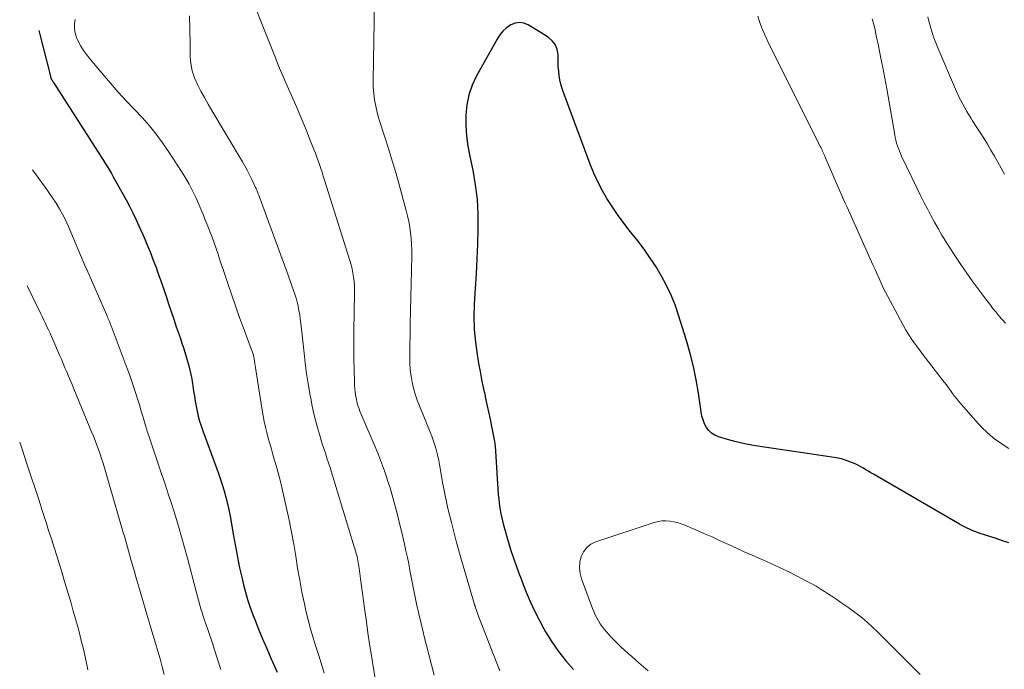
# Model space of a CAD drawing. Units: feet. Extents: x 1970974 to 1975000, y 605000 to 605403.
# Drawn here: x 1970983 to 1971118, y 605142 to 605232 of the extents above; entities that cross this region are included whole.
import ezdxf

# ---------------------------------------------------------------- set-up
doc = ezdxf.new("R2010")
doc.units = ezdxf.units.FT
doc.header["$LTSCALE"] = 100
doc.header["$MEASUREMENT"] = 0
doc.layers.add('CONTOUR INDEX', color=32, linetype='Continuous', lineweight=25)
doc.layers.add('CONTOUR INTERMEDIATE', color=40, linetype='Continuous', lineweight=15)

msp = doc.modelspace()

# ---------------------------------------------------------------- linework, layer by layer
at = {"layer": 'CONTOUR INDEX', "flags": 128}
for points, elevation in [([(1971118.94, 605159.47), (1971118.07, 605159.76), (1971117.2, 605160.04), (1971115.03, 605160.75), (1971114.65, 605160.88), (1971114.29, 605161.02), (1971113.92, 605161.17), (1971113.56, 605161.33), (1971113.2, 605161.49), (1971112.85, 605161.67), (1971112.5, 605161.85), (1971112.16, 605162.05), (1971100.3, 605168.91), (1971099.95, 605169.11), (1971099.61, 605169.32), (1971099.27, 605169.53), (1971098.93, 605169.74), (1971098.9, 605169.76), (1971098.58, 605169.95), (1971098.24, 605170.13), (1971097.9, 605170.29), (1971097.55, 605170.44), (1971097.15, 605170.6), (1971096.6, 605170.8), (1971096.03, 605170.97), (1971095.46, 605171.11), (1971094.87, 605171.21), (1971084.97, 605172.68), (1971083.76, 605172.88), (1971082.57, 605173.12), (1971081.38, 605173.4), (1971080.2, 605173.71), (1971078.95, 605174.07), (1971078.45, 605174.28), (1971077.99, 605174.56), (1971077.62, 605174.93), (1971077.29, 605175.37), (1971077.04, 605175.88), (1971076.82, 605176.4), (1971076.67, 605176.94), (1971076.56, 605177.5), (1971076.18, 605180.07), (1971075.87, 605181.91), (1971075.5, 605183.74), (1971075.05, 605185.54), (1971074.53, 605187.34), (1971073.44, 605190.85), (1971072.96, 605192.24), (1971072.42, 605193.6), (1971071.79, 605194.92), (1971071.1, 605196.22), (1971070.35, 605197.48), (1971069.55, 605198.71), (1971068.7, 605199.91), (1971067.82, 605201.08), (1971066.61, 605202.6), (1971065.81, 605203.65), (1971065.03, 605204.71), (1971064.29, 605205.81), (1971063.58, 605206.92), (1971062.93, 605208.06), (1971062.32, 605209.22), (1971061.78, 605210.42), (1971061.28, 605211.64), (1971057.61, 605221.52), (1971057.41, 605222.09), (1971057.25, 605222.67), (1971057.11, 605223.27), (1971057.01, 605223.86), (1971056.94, 605224.47), (1971056.88, 605225.07), (1971056.85, 605225.68), (1971056.84, 605226.29), (1971056.84, 605226.69), (1971056.72, 605227.43), (1971056.48, 605228.1), (1971056.04, 605228.66), (1971055.47, 605229.15), (1971052.73, 605230.82), (1971052.13, 605231.06), (1971051.53, 605231.16), (1971050.93, 605231.06), (1971050.33, 605230.83), (1971049.76, 605230.44), (1971049.25, 605229.99), (1971048.82, 605229.46), (1971048.44, 605228.89), (1971045.6, 605223.81), (1971045, 605222.53), (1971044.53, 605221.21), (1971044.27, 605219.83), (1971044.13, 605218.42), (1971044.15, 605216.98), (1971044.23, 605215.56), (1971044.42, 605214.14), (1971044.67, 605212.72), (1971045.08, 605210.8), (1971045.43, 605208.79), (1971045.69, 605206.77), (1971045.8, 605204.73), (1971045.81, 605202.69), (1971045.74, 605200.64), (1971045.65, 605198.59), (1971045.55, 605196.54), (1971045.43, 605194.49), (1971045.3, 605192.34), (1971045.26, 605190.6), (1971045.29, 605188.86), (1971045.45, 605187.13), (1971045.69, 605185.4), (1971045.9, 605184.18), (1971046.1, 605183.07), (1971046.31, 605181.95), (1971046.54, 605180.85), (1971046.78, 605179.74), (1971046.82, 605179.56), (1971047.04, 605178.54), (1971047.26, 605177.53), (1971047.47, 605176.51), (1971047.68, 605175.49), (1971047.99, 605173.9), (1971048.03, 605173.67), (1971048.07, 605173.45), (1971048.11, 605173.22), (1971048.14, 605173), (1971048.16, 605172.77), (1971048.19, 605172.54), (1971048.21, 605172.32), (1971048.22, 605172.09), (1971048.61, 605166.14), (1971048.67, 605165.53), (1971048.73, 605164.91), (1971048.82, 605164.3), (1971048.92, 605163.7), (1971049.05, 605163.09), (1971049.18, 605162.49), (1971049.33, 605161.89), (1971049.5, 605161.29), (1971049.87, 605159.99), (1971050.11, 605159.2), (1971050.36, 605158.41), (1971050.61, 605157.62), (1971050.88, 605156.83), (1971051.16, 605156.05), (1971051.44, 605155.27), (1971051.74, 605154.5), (1971052.04, 605153.73), (1971052.47, 605152.66), (1971053.02, 605151.36), (1971053.6, 605150.09), (1971054.23, 605148.84), (1971054.9, 605147.6), (1971055.12, 605147.21), (1971055.98, 605145.83), (1971056.89, 605144.49), (1971057.9, 605143.22), (1971058.97, 605142)], 900), ([(1970985.32, 605230.08), (1970985.43, 605229.51), (1970986.89, 605223.79), (1970986.92, 605223.66), (1970986.96, 605223.55), (1970987.01, 605223.43), (1970987.06, 605223.32), (1970987.12, 605223.2), (1970987.18, 605223.09), (1970987.25, 605222.99), (1970987.31, 605222.88), (1970993.37, 605213.45), (1970993.65, 605213.02), (1970993.93, 605212.58), (1970994.21, 605212.14), (1970994.49, 605211.7), (1970994.76, 605211.26), (1970995.03, 605210.81), (1970995.3, 605210.36), (1970995.55, 605209.91), (1970997.32, 605206.72), (1970997.8, 605205.84), (1970998.25, 605204.95), (1970998.68, 605204.05), (1970999.1, 605203.14), (1970999.32, 605202.63), (1970999.61, 605201.97), (1970999.89, 605201.31), (1971000.17, 605200.64), (1971000.44, 605199.97), (1971000.71, 605199.31), (1971000.97, 605198.63), (1971001.23, 605197.96), (1971001.49, 605197.29), (1971001.56, 605197.09), (1971001.84, 605196.32), (1971002.12, 605195.55), (1971002.39, 605194.77), (1971002.65, 605193.98), (1971002.83, 605193.44), (1971003.17, 605192.38), (1971003.52, 605191.33), (1971003.88, 605190.28), (1971004.24, 605189.22), (1971004.75, 605187.76), (1971005.02, 605186.99), (1971005.27, 605186.21), (1971005.52, 605185.43), (1971005.75, 605184.64), (1971005.97, 605183.85), (1971006.16, 605183.06), (1971006.32, 605182.26), (1971006.46, 605181.45), (1971006.62, 605180.38), (1971006.73, 605179.68), (1971006.85, 605178.99), (1971006.98, 605178.29), (1971007.11, 605177.6), (1971007.27, 605176.92), (1971007.45, 605176.24), (1971007.66, 605175.57), (1971007.89, 605174.9), (1971009.71, 605170.01), (1971010.01, 605169.17), (1971010.3, 605168.32), (1971010.57, 605167.48), (1971010.83, 605166.62), (1971011.07, 605165.77), (1971011.28, 605164.9), (1971011.47, 605164.03), (1971011.64, 605163.16), (1971012.11, 605160.42), (1971012.38, 605158.95), (1971012.66, 605157.48), (1971012.97, 605156.02), (1971013.3, 605154.55), (1971013.5, 605153.66), (1971013.76, 605152.66), (1971014.05, 605151.66), (1971014.37, 605150.67), (1971014.73, 605149.7), (1971015.04, 605148.91), (1971015.57, 605147.57), (1971016.12, 605146.23), (1971016.7, 605144.9), (1971017.28, 605143.58), (1971018.16, 605141.65)], 920)]:
    msp.add_lwpolyline(points, dxfattribs=dict(at, elevation=elevation))
at = {"layer": 'CONTOUR INTERMEDIATE', "flags": 128}
for points, elevation in [([(1971031.63, 605239.51), (1971031.37, 605223.15), (1971031.39, 605222.26), (1971031.45, 605221.38), (1971031.57, 605220.5), (1971031.73, 605219.62), (1971031.93, 605218.76), (1971032.16, 605217.89), (1971032.41, 605217.04), (1971032.68, 605216.19), (1971033.09, 605214.94), (1971033.57, 605213.46), (1971034.03, 605211.98), (1971034.47, 605210.49), (1971034.89, 605209), (1971035.91, 605205.28), (1971036.1, 605204.51), (1971036.27, 605203.74), (1971036.4, 605202.96), (1971036.52, 605202.18), (1971036.6, 605201.39), (1971036.66, 605200.6), (1971036.68, 605199.81), (1971036.68, 605199.02), (1971036.63, 605196.97), (1971036.59, 605195.15), (1971036.55, 605193.33), (1971036.51, 605191.51), (1971036.48, 605189.69), (1971036.41, 605185), (1971036.42, 605184.14), (1971036.48, 605183.29), (1971036.59, 605182.44), (1971036.74, 605181.6), (1971036.94, 605180.77), (1971037.17, 605179.94), (1971037.44, 605179.13), (1971037.74, 605178.33), (1971039.23, 605174.71), (1971039.44, 605174.17), (1971039.64, 605173.62), (1971039.83, 605173.07), (1971040, 605172.52), (1971040.15, 605171.96), (1971040.29, 605171.4), (1971040.41, 605170.83), (1971040.52, 605170.26), (1971040.99, 605167.57), (1971041.07, 605167.12), (1971041.15, 605166.67), (1971041.24, 605166.22), (1971041.32, 605165.77), (1971041.41, 605165.32), (1971041.5, 605164.88), (1971041.6, 605164.43), (1971041.71, 605163.99), (1971042.14, 605162.27), (1971042.48, 605160.97), (1971042.82, 605159.68), (1971043.18, 605158.38), (1971043.55, 605157.09), (1971045.33, 605150.97), (1971045.33, 605150.95), (1971045.34, 605150.93), (1971045.34, 605150.91), (1971045.35, 605150.89), (1971045.38, 605150.82), (1971045.38, 605150.8), (1971045.39, 605150.78), (1971045.4, 605150.77), (1971045.4, 605150.75), (1971045.44, 605150.66), (1971045.46, 605150.6), (1971045.48, 605150.54), (1971045.5, 605150.47), (1971045.52, 605150.41), (1971045.65, 605150.01), (1971045.74, 605149.75), (1971045.83, 605149.49), (1971045.92, 605149.23), (1971046.02, 605148.97), (1971048.81, 605141.84)], 904), ([(1971013.37, 605237.71), (1971017.89, 605226.31), (1971018.24, 605225.44), (1971018.6, 605224.57), (1971018.97, 605223.7), (1971019.34, 605222.83), (1971020.65, 605219.88), (1971021.17, 605218.68), (1971021.68, 605217.48), (1971022.17, 605216.28), (1971022.66, 605215.06), (1971023.21, 605213.67), (1971023.41, 605213.15), (1971023.61, 605212.63), (1971023.8, 605212.11), (1971023.98, 605211.58), (1971024.16, 605211.05), (1971024.33, 605210.52), (1971024.5, 605209.99), (1971024.67, 605209.46), (1971028.16, 605198.35), (1971028.32, 605197.79), (1971028.46, 605197.22), (1971028.58, 605196.64), (1971028.67, 605196.06), (1971028.74, 605195.47), (1971028.79, 605194.88), (1971028.81, 605194.3), (1971028.81, 605193.71), (1971028.72, 605188.81), (1971028.7, 605187.45), (1971028.69, 605186.1), (1971028.71, 605184.74), (1971028.73, 605183.39), (1971028.78, 605181.58), (1971028.8, 605181.13), (1971028.84, 605180.68), (1971028.89, 605180.24), (1971028.95, 605179.79), (1971028.99, 605179.57), (1971029.05, 605179.24), (1971029.12, 605178.9), (1971029.21, 605178.58), (1971029.31, 605178.25), (1971029.43, 605177.93), (1971029.54, 605177.61), (1971029.67, 605177.29), (1971029.8, 605176.98), (1971031.63, 605172.69), (1971032.08, 605171.6), (1971032.51, 605170.51), (1971032.91, 605169.4), (1971033.29, 605168.29), (1971033.36, 605168.07), (1971033.69, 605167.06), (1971033.99, 605166.05), (1971034.28, 605165.03), (1971034.55, 605164), (1971034.81, 605162.97), (1971035.06, 605161.94), (1971035.31, 605160.91), (1971035.55, 605159.87), (1971035.68, 605159.29), (1971035.88, 605158.38), (1971036.08, 605157.46), (1971036.26, 605156.55), (1971036.43, 605155.63), (1971036.61, 605154.72), (1971036.78, 605153.8), (1971036.97, 605152.89), (1971037.16, 605151.97), (1971037.35, 605151.06), (1971037.65, 605149.7), (1971037.96, 605148.34), (1971038.29, 605146.98), (1971038.63, 605145.63), (1971038.67, 605145.49), (1971039.04, 605144.07), (1971039.41, 605142.65), (1971039.79, 605141.23)], 908), ([(1971006.07, 605232.07), (1971006.12, 605230.17), (1971006.15, 605228.26), (1971006.17, 605226.5), (1971006.26, 605225.5), (1971006.43, 605224.51), (1971006.74, 605223.56), (1971007.14, 605222.63), (1971007.62, 605221.72), (1971008.11, 605220.82), (1971008.62, 605219.93), (1971009.13, 605219.04), (1971013.36, 605211.96), (1971013.72, 605211.34), (1971014.06, 605210.71), (1971014.39, 605210.08), (1971014.7, 605209.44), (1971015.17, 605208.43), (1971015.24, 605208.29), (1971015.3, 605208.14), (1971015.37, 605207.99), (1971015.43, 605207.84), (1971015.49, 605207.69), (1971015.54, 605207.54), (1971015.6, 605207.39), (1971015.66, 605207.24), (1971019.65, 605196.33), (1971019.84, 605195.81), (1971020.03, 605195.28), (1971020.22, 605194.76), (1971020.41, 605194.24), (1971020.59, 605193.71), (1971020.75, 605193.18), (1971020.89, 605192.64), (1971021.02, 605192.1), (1971021.03, 605192.05), (1971021.14, 605191.47), (1971021.25, 605190.9), (1971021.33, 605190.32), (1971021.4, 605189.74), (1971021.84, 605185.6), (1971022, 605184.2), (1971022.19, 605182.8), (1971022.4, 605181.4), (1971022.64, 605180.01), (1971022.76, 605179.35), (1971022.96, 605178.29), (1971023.19, 605177.24), (1971023.45, 605176.2), (1971023.74, 605175.16), (1971023.96, 605174.42), (1971024.16, 605173.76), (1971024.36, 605173.1), (1971024.57, 605172.45), (1971024.78, 605171.8), (1971025, 605171.15), (1971025.21, 605170.5), (1971025.42, 605169.85), (1971025.62, 605169.19), (1971028.77, 605158.92), (1971028.84, 605158.69), (1971028.91, 605158.46), (1971028.97, 605158.23), (1971029.04, 605157.99), (1971029.1, 605157.76), (1971029.16, 605157.52), (1971029.21, 605157.29), (1971029.26, 605157.05), (1971029.27, 605157.01), (1971029.32, 605156.75), (1971029.36, 605156.49), (1971029.4, 605156.23), (1971029.44, 605155.96), (1971029.63, 605154.48), (1971029.76, 605153.48), (1971029.9, 605152.47), (1971030.03, 605151.47), (1971030.17, 605150.47), (1971030.43, 605148.58), (1971030.64, 605147.04), (1971030.87, 605145.49), (1971031.12, 605143.95), (1971031.37, 605142.41), (1971032.1, 605138.14)], 912), ([(1971118.95, 605172.47), (1971118.3, 605172.88), (1971117.67, 605173.32), (1971117.05, 605173.77), (1971116.44, 605174.24), (1971115.86, 605174.74), (1971115.32, 605175.28), (1971114.79, 605175.84), (1971112.39, 605178.56), (1971112.08, 605178.92), (1971111.78, 605179.29), (1971111.49, 605179.67), (1971111.2, 605180.06), (1971110.93, 605180.45), (1971110.64, 605180.84), (1971110.36, 605181.23), (1971110.07, 605181.61), (1971107.9, 605184.4), (1971107.43, 605185.01), (1971106.96, 605185.62), (1971106.5, 605186.24), (1971106.05, 605186.86), (1971105.61, 605187.49), (1971105.18, 605188.13), (1971104.78, 605188.79), (1971104.4, 605189.46), (1971102.59, 605192.79), (1971102.27, 605193.39), (1971101.96, 605194.01), (1971101.66, 605194.62), (1971101.37, 605195.25), (1971101.09, 605195.87), (1971100.8, 605196.5), (1971100.52, 605197.13), (1971100.24, 605197.76), (1971096.68, 605205.71), (1971096.59, 605205.9), (1971096.5, 605206.1), (1971096.41, 605206.29), (1971096.31, 605206.48), (1971096.15, 605206.83), (1971096.14, 605206.85), (1971096.13, 605206.87), (1971096.12, 605206.89), (1971096.11, 605206.91), (1971096.07, 605207), (1971096.06, 605207.02), (1971096.05, 605207.04), (1971096.04, 605207.06), (1971096.03, 605207.09), (1971093.67, 605212.62), (1971093.59, 605212.8), (1971093.51, 605212.98), (1971093.43, 605213.16), (1971093.34, 605213.34), (1971093.26, 605213.52), (1971093.17, 605213.7), (1971093.09, 605213.88), (1971093, 605214.05), (1971085.85, 605228.32), (1971085.5, 605229.04), (1971085.18, 605229.78), (1971084.89, 605230.52), (1971084.62, 605231.28), (1971084.36, 605232.03)], 904), ([(1971118.36, 605210.28), (1971117.92, 605211.09), (1971117.46, 605211.93), (1971116.99, 605212.76), (1971116.5, 605213.58), (1971116.01, 605214.4), (1971115.51, 605215.21), (1971115, 605216.01), (1971114.48, 605216.82), (1971113.97, 605217.62), (1971113.76, 605217.94), (1971113.17, 605218.91), (1971112.6, 605219.9), (1971112.09, 605220.92), (1971111.62, 605221.96), (1971109.17, 605227.66), (1971108.89, 605228.36), (1971108.62, 605229.06), (1971108.39, 605229.78), (1971108.17, 605230.5), (1971108.1, 605230.77), (1971107.94, 605231.36), (1971107.78, 605231.96)], 912), ([(1970990.29, 605231.56), (1970990.21, 605230.99), (1970990.2, 605230.42), (1970990.28, 605229.86), (1970990.44, 605229.3), (1970990.51, 605229.12), (1970990.78, 605228.49), (1970991.09, 605227.88), (1970991.46, 605227.3), (1970991.87, 605226.75), (1970993.06, 605225.29), (1970994.1, 605224.03), (1970995.16, 605222.79), (1970996.25, 605221.58), (1970997.35, 605220.37), (1970999.56, 605218.01), (1971000.54, 605216.91), (1971001.47, 605215.78), (1971002.35, 605214.6), (1971003.18, 605213.39), (1971004.95, 605210.65), (1971005.49, 605209.77), (1971006, 605208.88), (1971006.47, 605207.96), (1971006.92, 605207.03), (1971007.29, 605206.21), (1971007.52, 605205.68), (1971007.75, 605205.14), (1971007.98, 605204.61), (1971008.19, 605204.07), (1971008.57, 605203.12), (1971008.87, 605202.35), (1971009.17, 605201.57), (1971009.45, 605200.79), (1971009.73, 605200.01), (1971010, 605199.22), (1971010.26, 605198.43), (1971010.53, 605197.65), (1971010.79, 605196.86), (1971011.34, 605195.21), (1971011.88, 605193.6), (1971012.44, 605191.99), (1971013.01, 605190.39), (1971013.6, 605188.8), (1971014.71, 605185.85), (1971014.75, 605185.72), (1971014.8, 605185.59), (1971014.84, 605185.47), (1971014.87, 605185.33), (1971014.9, 605185.2), (1971014.93, 605185.07), (1971014.96, 605184.94), (1971014.98, 605184.8), (1971015.03, 605184.49), (1971015.07, 605184.19), (1971015.12, 605183.9), (1971015.16, 605183.61), (1971015.21, 605183.32), (1971016.09, 605177.74), (1971016.22, 605176.96), (1971016.37, 605176.19), (1971016.54, 605175.42), (1971016.72, 605174.66), (1971016.92, 605173.9), (1971017.12, 605173.14), (1971017.34, 605172.39), (1971017.56, 605171.63), (1971017.7, 605171.13), (1971017.99, 605170.12), (1971018.27, 605169.11), (1971018.53, 605168.1), (1971018.77, 605167.08), (1971019.44, 605164.22), (1971019.8, 605162.58), (1971020.13, 605160.94), (1971020.43, 605159.29), (1971020.69, 605157.63), (1971020.96, 605155.98), (1971021.24, 605154.32), (1971021.56, 605152.68), (1971021.9, 605151.04), (1971022.11, 605150.08), (1971022.4, 605148.84), (1971022.72, 605147.6), (1971023.08, 605146.38), (1971023.46, 605145.16), (1971023.86, 605143.95), (1971024.24, 605142.73), (1971024.61, 605141.5)], 916), ([(1971118.48, 605189.75), (1971118.03, 605190.25), (1971117.59, 605190.76), (1971117.16, 605191.28), (1971116.73, 605191.8), (1971116.32, 605192.33), (1971115.91, 605192.87), (1971114.02, 605195.44), (1971113.16, 605196.63), (1971112.33, 605197.82), (1971111.52, 605199.04), (1971110.73, 605200.26), (1971110.29, 605200.98), (1971109.75, 605201.86), (1971109.22, 605202.76), (1971108.71, 605203.66), (1971108.21, 605204.57), (1971107.73, 605205.49), (1971107.25, 605206.42), (1971106.79, 605207.34), (1971106.34, 605208.28), (1971104.19, 605212.74), (1971104.03, 605213.1), (1971103.88, 605213.45), (1971103.74, 605213.82), (1971103.61, 605214.18), (1971103.5, 605214.55), (1971103.4, 605214.93), (1971103.32, 605215.31), (1971103.24, 605215.69), (1971102.13, 605222.01), (1971101.86, 605223.5), (1971101.58, 605224.98), (1971101.29, 605226.46), (1971100.99, 605227.94), (1971100.7, 605229.32), (1971100.53, 605230.11), (1971100.34, 605230.89), (1971100.14, 605231.68)], 908), ([(1970984.42, 605210.87), (1970985.05, 605210.01), (1970985.67, 605209.18), (1970986.19, 605208.46), (1970986.69, 605207.74), (1970987.19, 605207.01), (1970987.67, 605206.27), (1970988.13, 605205.51), (1970988.56, 605204.74), (1970988.95, 605203.95), (1970989.32, 605203.15), (1970991.79, 605197.38), (1970991.8, 605197.36), (1970991.81, 605197.34), (1970991.82, 605197.32), (1970991.83, 605197.3), (1970991.86, 605197.21), (1970991.87, 605197.19), (1970991.88, 605197.17), (1970991.89, 605197.15), (1970991.9, 605197.13), (1970994.62, 605190.91), (1970994.71, 605190.72), (1970994.79, 605190.52), (1970994.87, 605190.33), (1970994.95, 605190.13), (1970995.03, 605189.94), (1970995.11, 605189.74), (1970995.18, 605189.55), (1970995.26, 605189.35), (1970997.46, 605183.5), (1970997.77, 605182.67), (1970998.07, 605181.84), (1970998.35, 605181), (1970998.63, 605180.16), (1970998.89, 605179.32), (1970999.16, 605178.47), (1970999.41, 605177.62), (1970999.66, 605176.77), (1970999.72, 605176.59), (1971000, 605175.65), (1971000.29, 605174.71), (1971000.59, 605173.78), (1971000.9, 605172.85), (1971002.16, 605169.13), (1971002.65, 605167.67), (1971003.13, 605166.2), (1971003.61, 605164.73), (1971004.07, 605163.26), (1971004.53, 605161.78), (1971004.96, 605160.3), (1971005.38, 605158.82), (1971005.78, 605157.33), (1971006.91, 605152.96), (1971007.1, 605152.26), (1971007.29, 605151.57), (1971007.48, 605150.88), (1971007.68, 605150.19), (1971007.69, 605150.17), (1971007.89, 605149.49), (1971008.11, 605148.83), (1971008.34, 605148.16), (1971008.57, 605147.5), (1971008.81, 605146.84), (1971009.05, 605146.18), (1971009.27, 605145.52), (1971009.48, 605144.85), (1971010.37, 605142.02)], 924), ([(1970983.67, 605194.89), (1970985.57, 605191.01), (1970985.79, 605190.57), (1970986, 605190.13), (1970986.21, 605189.69), (1970986.42, 605189.25), (1970986.63, 605188.8), (1970986.84, 605188.36), (1970987.04, 605187.91), (1970987.23, 605187.47), (1970988.16, 605185.33), (1970988.41, 605184.76), (1970988.66, 605184.18), (1970988.9, 605183.6), (1970989.14, 605183.02), (1970989.39, 605182.44), (1970989.63, 605181.86), (1970989.87, 605181.28), (1970990.11, 605180.7), (1970992.57, 605174.78), (1970992.81, 605174.17), (1970993.06, 605173.56), (1970993.29, 605172.94), (1970993.52, 605172.32), (1970993.73, 605171.7), (1970993.94, 605171.08), (1970994.14, 605170.45), (1970994.33, 605169.82), (1970996.93, 605160.9), (1970997.08, 605160.4), (1970997.22, 605159.89), (1970997.37, 605159.38), (1970997.51, 605158.88), (1970997.66, 605158.37), (1970997.8, 605157.86), (1970997.94, 605157.36), (1970998.08, 605156.85), (1970998.13, 605156.69), (1970998.29, 605156.1), (1970998.46, 605155.51), (1970998.63, 605154.92), (1970998.8, 605154.34), (1971000.4, 605148.84), (1971000.72, 605147.77), (1971001.04, 605146.69), (1971001.36, 605145.62), (1971001.69, 605144.55), (1971002, 605143.47), (1971002.29, 605142.39), (1971002.56, 605141.3)], 928), ([(1970982.66, 605173.35), (1970983.04, 605172.21), (1970983.6, 605170.51), (1970984.17, 605168.82), (1970984.2, 605168.71), (1970984.74, 605167.07), (1970985.28, 605165.42), (1970985.81, 605163.77), (1970986.34, 605162.13), (1970986.65, 605161.18), (1970987.02, 605160), (1970987.39, 605158.83), (1970987.76, 605157.65), (1970988.13, 605156.47), (1970988.49, 605155.3), (1970988.85, 605154.12), (1970989.2, 605152.93), (1970989.55, 605151.75), (1970989.73, 605151.14), (1970990.05, 605150.06), (1970990.35, 605148.98), (1970990.65, 605147.89), (1970990.95, 605146.81), (1970991.06, 605146.38), (1970991.28, 605145.51), (1970991.5, 605144.63), (1970991.69, 605143.75), (1970991.88, 605142.87), (1970992.06, 605141.98)], 932), ([(1971106.75, 605141.31), (1971105.86, 605142.21), (1971104.96, 605143.1), (1971100.99, 605147.08), (1971100.02, 605148), (1971099.02, 605148.88), (1971097.98, 605149.71), (1971096.9, 605150.51), (1971095.83, 605151.26), (1971095.27, 605151.65), (1971094.71, 605152.03), (1971094.13, 605152.41), (1971093.56, 605152.78), (1971092.98, 605153.14), (1971092.39, 605153.49), (1971091.8, 605153.82), (1971091.19, 605154.15), (1971089.7, 605154.92), (1971088.53, 605155.5), (1971087.35, 605156.08), (1971086.16, 605156.62), (1971084.96, 605157.15), (1971084.82, 605157.21), (1971083.69, 605157.7), (1971082.56, 605158.2), (1971081.44, 605158.71), (1971080.32, 605159.23), (1971079.2, 605159.75), (1971078.08, 605160.27), (1971076.95, 605160.76), (1971075.82, 605161.25), (1971074.33, 605161.89), (1971073.82, 605162.08), (1971073.3, 605162.25), (1971072.77, 605162.37), (1971072.23, 605162.47), (1971071.69, 605162.51), (1971071.15, 605162.49), (1971070.62, 605162.41), (1971070.1, 605162.27), (1971062.06, 605159.61), (1971061.38, 605159.27), (1971060.79, 605158.83), (1971060.35, 605158.24), (1971060.01, 605157.56), (1971059.84, 605156.79), (1971059.78, 605156.02), (1971059.87, 605155.26), (1971060.07, 605154.49), (1971061.58, 605150.42), (1971061.76, 605149.98), (1971061.95, 605149.55), (1971062.17, 605149.13), (1971062.4, 605148.72), (1971062.66, 605148.32), (1971062.93, 605147.93), (1971063.22, 605147.56), (1971063.52, 605147.2), (1971064.17, 605146.47), (1971064.61, 605145.99), (1971065.07, 605145.53), (1971065.54, 605145.09), (1971066.02, 605144.66), (1971066.51, 605144.23), (1971067, 605143.81), (1971067.49, 605143.38), (1971067.97, 605142.95), (1971069.24, 605141.81)], 896)]:
    msp.add_lwpolyline(points, dxfattribs=dict(at, elevation=elevation))

doc.saveas('drawing.dxf')
